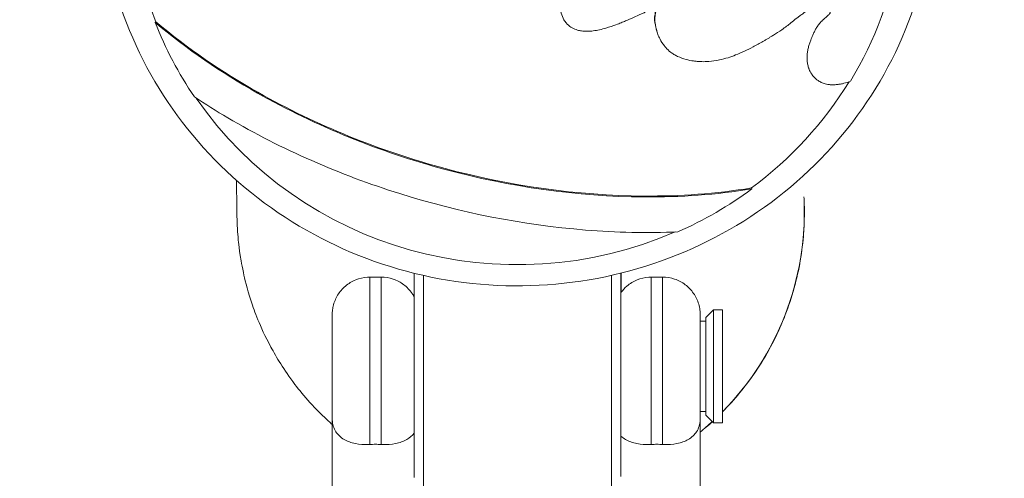
# Model space of a CAD drawing. Units: millimetres. Extents: x -472 to 20035, y 13 to 5072.
# Drawn here: x 10229 to 10334, y 3191 to 3240 of the extents above; entities that cross this region are included whole.
import ezdxf

# ---------------------------------------------------------------- set-up
doc = ezdxf.new("R2010")
doc.units = ezdxf.units.MM
doc.styles.get("Standard").update_dxf_attribs({"font": 'arial.ttf'})
doc.dimstyles.new('ISO-25', dxfattribs={"dimtxt": 2.5, "dimasz": 2.5, "dimexe": 1.25, "dimexo": 0.625, "dimtad": 1, "dimtxsty": 'Standard', "dimcen": 2.5, "dimadec": 0, "dimazin": 0, "dimtfac": 1, "dimtmove": 0, "dimatfit": 3, "dimfxl": 1, "dimarcsym": 0})

# ---------------------------------------------------------------- blocks, each defined once
blk = doc.blocks.new('*D3')
at = {"color": 0, "lineweight": -2, "transparency": 16777216}
for p, q in [((7946.6, 3691.16), (7946.6, 3752.41)), ((12618.74, 3691.16), (12618.74, 3752.41)), ((8096.6, 3751.16), (12468.74, 3751.16))]:
    blk.add_line(p, q, dxfattribs=at)
at = {"color": 0, "transparency": 16777216}
for points in [[(8096.6, 3776.16), (8096.6, 3726.16), (7946.6, 3751.16)], [(12468.74, 3776.16), (12468.74, 3726.16), (12618.74, 3751.16)]]:
    blk.add_solid(points, dxfattribs=at)
at = {"layer": 'Defpoints', "color": 0, "transparency": 16777216}
for p in [(12618.74, 3751.16), (7946.6, 1681.72), (12618.74, 1681.72)]:
    blk.add_point(p, dxfattribs=at)
at = {"color": 0, "transparency": 16777216, "insert": (10282.67, 3964.12), "char_height": 280, "attachment_point": 5}
blk.add_mtext('465', dxfattribs=at)
blk = doc.blocks.new('*D4')
at = {"color": 0, "lineweight": -2, "transparency": 16777216}
for p, q in [((7934.03, 3684.8), (7872.78, 3684.8)), ((7874.03, 3534.8), (7874.03, 722.45)), ((7934.03, 572.45), (7872.78, 572.45))]:
    blk.add_line(p, q, dxfattribs=at)
at = {"color": 0, "transparency": 16777216}
for points in [[(7849.03, 3534.8), (7899.03, 3534.8), (7874.03, 3684.8)], [(7849.03, 722.45), (7899.03, 722.45), (7874.03, 572.45)]]:
    blk.add_solid(points, dxfattribs=at)
at = {"layer": 'Defpoints', "color": 0, "transparency": 16777216}
for p in [(10280.88, 3684.8), (7874.03, 572.45), (10280.88, 572.45)]:
    blk.add_point(p, dxfattribs=at)
at = {"color": 0, "transparency": 16777216, "insert": (7660.97, 2128.62), "char_height": 280, "attachment_point": 5, "rotation": 90}
blk.add_mtext('310', dxfattribs=at)

msp = doc.modelspace()

# ---------------------------------------------------------------- linework, layer by layer
at = {"color": 0, "linetype": 'Continuous', "lineweight": 0, "extrusion": (0, 1, -2.22045e-16)}
for p, q in [((10243.472, 3239.738), (10243.411, 3239.67)), ((10306.788, 3222.068), (10306.827, 3221.971)), ((10266.217, 3212.59), (10267.417, 3212.59)), ((10296.137, 3212.59), (10297.337, 3212.59)), ((10301.939, 3208.31), (10302.739, 3209.11)), ((10302.739, 3209.11), (10303.699, 3209.11)), ((10301.337, 3207.91), (10301.938, 3207.91)), ((10301.337, 3198.31), (10301.938, 3198.31)), ((10301.939, 3197.91), (10302.739, 3197.11)), ((10262.217, 3181.8), (10262.217, 3197.426)), ((10301.337, 3197.426), (10301.337, 3181.8)), ((10302.739, 3197.11), (10303.699, 3197.11)), ((10301.337, 3194.374), (10301.337, 3181.8))]:
    msp.add_line(p, q, dxfattribs=at)
at = {"color": 0, "linetype": 'Continuous', "lineweight": 0, "extrusion": (0, -2.22045e-16, -1)}
for centre, major_axis, ratio, start_param, end_param in [((10281.897, 3253.685), (-41.031, 0.028), 0.9692715, -0.3590047, -0.1586005), ((10281.897, 3253.639), (41.096, -0.028), 0.9692715, 0.1544812, 0.5320515), ((10281.897, 3253.639), (-41.096, 0.028), 0.9692715, -0.5826217, -0.3590047), ((10281.898, 3254.453), (-33.202, -18.698), 0.0000025, -0.0000001, 0.00001), ((10281.899, 3254.459), (-23.449, -24.402), 0.0000015, 0, 0.0000061), ((10281.897, 3254.453), (-34.4, 0.023), 0.9692682, -1.7352292, -1.7351959), ((10282.246, 3219.453), (0, -30.15), 1, -1.6110878, -0.7916939), ((10266.217, 3203.11), (0, 9.48), 0.0001709, -2.6402056, 0), ((10271.917, 3203.11), (0, -18), 0.0001709, 0, 2.1369741), ((10296.137, 3203.11), (0, 9.48), 0.0001709, -2.6402056, 0), ((10302.739, 3203.11), (0, 6), 0.0001709, -0.0005067, 0), ((10301.337, 3203.11), (0, -5.48), 0.0001709, -0.5034726, 3.1410859), ((10301.337, 3203.11), (0, -5.2), 0.0001709, -0.3947911, 3.1410859), ((10301.939, 3203.11), (0, -5.2), 0.0001709, 0.0001709, 3.1410859)]:
    msp.add_ellipse(centre, major_axis=major_axis, ratio=ratio, start_param=start_param, end_param=end_param, dxfattribs=at)
at = {"color": 0, "linetype": 'Continuous', "lineweight": 0, "extrusion": (-9.86076e-32, -2.22045e-16, -1)}
msp.add_ellipse((10281.898, 3255.068), major_axis=(-32.537, -19.767), ratio=0.0000031, start_param=-0.0000001, end_param=0.0000127, dxfattribs=at)
at = {"color": 0, "linetype": 'Continuous', "lineweight": 0}
for centre, major_axis, ratio, start_param, end_param in [((10281.895, 3254.453), (-32.5, -19.174), 0.0000031, 0.0000001, 0.0000127), ((10281.898, 3254.452), (38.049, -0.027), 0.9692765, -1.1192883, -1.119254), ((10267.417, 3203.11), (0, 9.48), 0.0001709, 0, 2.6402056), ((10291.917, 3203.11), (0, -18), 0.0001709, -2.1374296, 0.8410687), ((10292.917, 3203.11), (0, -12), 0.0001709, -2.540966, -0.2147119), ((10292.917, 3203.11), (0, 12), 0.0001709, -0.8571427, -0.6005415), ((10297.337, 3203.11), (0, 9.48), 0.0001709, 0, 2.6402056), ((10372.495, 3197.426), (-110.273, 0), 0.0005067, 0.0000279, 0.0018536), ((10192.181, 3197.426), (109.151, 0), 0.0005067, -0.0022162, -0.0000229)]:
    msp.add_ellipse(centre, major_axis=major_axis, ratio=ratio, start_param=start_param, end_param=end_param, dxfattribs=at)
at = {"color": 0, "linetype": 'Continuous', "lineweight": 0, "extrusion": (2.40741e-35, -2.22045e-16, -1)}
for centre, major_axis, start_param, end_param in [((10281.897, 3253.685), (-41.031, 0.028), -2.6058937, -2.2232638), ((10281.897, 3253.685), (-41.031, 0.028), -1.9926273, -0.5890521), ((10281.897, 3253.762), (-31.804, 0.021), -1.4305898, -1.4304933), ((10281.897, 3254.453), (-38.4, 0.026), -2.0429393, -2.0429086)]:
    msp.add_ellipse(centre, major_axis=major_axis, ratio=0.9692715, start_param=start_param, end_param=end_param, dxfattribs=at)
at = {"color": 0, "linetype": 'Continuous', "lineweight": 0, "extrusion": (-2.40741e-35, -2.22045e-16, -1)}
msp.add_ellipse((10281.897, 3253.762), major_axis=(-31.804, 0.021), ratio=0.9692715, start_param=-1.1427391, end_param=-1.1425887, dxfattribs=at)
at = {"color": 0, "linetype": 'Continuous', "lineweight": 0, "extrusion": (4.81482e-35, -2.22045e-16, -1)}
msp.add_ellipse((10281.897, 3253.639), major_axis=(-41.096, 0.028), ratio=0.9692715, start_param=-2.2232638, end_param=-1.999702, dxfattribs=at)
at = {"color": 0, "linetype": 'Continuous', "lineweight": 0, "extrusion": (-6.56859e-47, -2.22045e-16, -1)}
msp.add_ellipse((10270.917, 3203.11), major_axis=(0, -12), ratio=0.0001709, start_param=0.1741859, end_param=2.5397325, dxfattribs=at)
at = {"color": 0, "linetype": 'Continuous', "lineweight": 0, "extrusion": (2.18953e-47, -2.22045e-16, -1)}
msp.add_ellipse((10291.917, 3203.11), major_axis=(0, -12), ratio=0.0001709, start_param=0, end_param=2.506839, dxfattribs=at)
at = {"color": 0, "linetype": 'Continuous', "lineweight": 0, "extrusion": (-1.67048e-52, -2.22045e-16, -1)}
for centre, major_axis, start_param, end_param in [((10302.739, 3203.11), (0, -6), 0, 3.1410859), ((10301.337, 3203.11), (0, 5.2), -0.0005067, 0.3947911)]:
    msp.add_ellipse(centre, major_axis=major_axis, ratio=0.0001709, start_param=start_param, end_param=end_param, dxfattribs=at)
at = {"color": 0, "linetype": 'Continuous', "lineweight": 0, "extrusion": (-3.34096e-52, -2.22045e-16, -1)}
msp.add_ellipse((10303.699, 3203.11), major_axis=(0, -6), ratio=0.0001709, start_param=-0.0005067, end_param=6.2826786, dxfattribs=at)
at = {"color": 0, "linetype": 'Continuous', "lineweight": 0, "extrusion": (-6.68191e-52, -2.22045e-16, -1)}
msp.add_ellipse((10301.337, 3203.11), major_axis=(0, 5.48), ratio=0.0001709, start_param=-0.0005067, end_param=0.5034726, dxfattribs=at)
at = {"color": 0, "linetype": 'Continuous', "lineweight": 0, "extrusion": (3.34096e-52, -2.22045e-16, -1)}
for centre, major_axis, end_param in [((10301.939, 3203.11), (0, 5.2), -0.0001709), ((10303.699, 3203.11), (0, 2.4), 6.2826786)]:
    msp.add_ellipse(centre, major_axis=major_axis, ratio=0.0001709, start_param=-0.0005067, end_param=end_param, dxfattribs=at)
at = {"color": 0, "linetype": 'Continuous', "lineweight": 0, "extrusion": (1.17549e-38, -2.22045e-16, -1)}
msp.add_ellipse((10266.817, 3197.426), major_axis=(-4.6, 0), ratio=0.0005067, start_param=-0.04838, end_param=0.0474926, dxfattribs=at)
at = {"color": 0, "linetype": 'Continuous', "lineweight": 0, "extrusion": (2.93874e-39, -2.22045e-16, -1)}
msp.add_ellipse((10296.737, 3197.426), major_axis=(4.6, 0), ratio=0.0005067, start_param=-0.0474969, end_param=0.0487219, dxfattribs=at)
at = {"color": 0, "linetype": 'Continuous', "lineweight": 0, "extrusion": (4.59177e-41, -2.22045e-16, -1)}
msp.add_ellipse((10282.246, 3219.453), major_axis=(0, -30.15), ratio=1, start_param=-0.7419821, end_param=-0.6856796, dxfattribs=at)
at = {"color": 0, "linetype": 'Continuous', "lineweight": 0}
for points, knots in [([(10326.298, 3254.818), (10326.295, 3250.226), (10325.532, 3245.635), (10322.566, 3236.916), (10320.361, 3232.789), (10314.731, 3225.41), (10311.301, 3222.161), (10303.56, 3216.866), (10299.246, 3214.826), (10290.169, 3212.164), (10285.405, 3211.547), (10275.914, 3211.804), (10271.189, 3212.68), (10262.261, 3215.839), (10258.06, 3218.119), (10250.616, 3223.854), (10247.372, 3227.303), (10242.173, 3235.017), (10240.214, 3239.276), (10238, 3247.361), (10237.495, 3251.119), (10237.498, 3254.878)], [4.4336447, 4.4336447, 4.4336447, 4.4336447, 4.75147, 4.75147, 5.0697652, 5.0697652, 5.389224, 5.389224, 5.7099932, 5.7099932, 6.0317124, 6.0317124, 6.3537336, 6.3537336, 6.6753315, 6.6753315, 6.9958869, 6.9958869, 7.3151108, 7.3151108, 7.5752373, 7.5752373, 7.5752373, 7.5752373]), ([(10241.296, 3247.475), (10241.729, 3247.24), (10242.61, 3246.854), (10243.678, 3246.541), (10244.475, 3246.369), (10245.21, 3246.244), (10246.323, 3246.121), (10247.347, 3246.104), (10248.083, 3246.133), (10250.128, 3246.249), (10252.738, 3246.863), (10255.263, 3247.855), (10256.426, 3248.332), (10256.951, 3248.544), (10257.292, 3248.682), (10257.991, 3248.952), (10258.593, 3249.184), (10259.07, 3249.431), (10259.366, 3249.599), (10259.774, 3249.856), (10260.125, 3250.113), (10260.421, 3250.274), (10260.546, 3250.323), (10260.633, 3250.342), (10260.718, 3250.355), (10260.816, 3250.29), (10260.876, 3250.18), (10260.923, 3249.943), (10260.925, 3249.667), (10260.923, 3249.378), (10260.921, 3249.224), (10260.921, 3249.006), (10260.928, 3248.759), (10260.966, 3248.455), (10261.056, 3248.069), (10261.327, 3247.425), (10261.858, 3246.856), (10262.245, 3246.523), (10262.402, 3246.394), (10262.618, 3246.224), (10263.154, 3245.844), (10263.803, 3245.506), (10264.677, 3245.215), (10265.447, 3245.066), (10266.123, 3245.037), (10266.494, 3245.039), (10266.967, 3245.049), (10267.76, 3245.125), (10268.74, 3245.346), (10269.479, 3245.603), (10269.93, 3245.77), (10270.168, 3245.859), (10270.303, 3245.909), (10270.58, 3246.009), (10270.752, 3246.068), (10270.997, 3246.164), (10271.343, 3246.309), (10271.96, 3246.663), (10272.52, 3247.11), (10272.999, 3247.412), (10273.202, 3247.502), (10273.308, 3247.515), (10273.368, 3247.509), (10273.411, 3247.486), (10273.473, 3247.396), (10273.482, 3247.269), (10273.477, 3247.086), (10273.448, 3246.77), (10273.402, 3246.452), (10273.399, 3246.06), (10273.429, 3245.774), (10273.493, 3245.451), (10273.654, 3244.923), (10273.931, 3244.15), (10274.536, 3243.454), (10275.196, 3243.156), (10275.755, 3243.088), (10276.112, 3243.126), (10276.458, 3243.216), (10276.785, 3243.343), (10277.094, 3243.505), (10277.308, 3243.637), (10277.667, 3243.88), (10278.013, 3244.156), (10278.479, 3244.522), (10278.735, 3244.718), (10279.113, 3245.003), (10279.762, 3245.469), (10280.16, 3245.724), (10280.384, 3245.876), (10280.594, 3246.015), (10280.852, 3246.188), (10281.239, 3246.431), (10281.403, 3246.525), (10281.497, 3246.569), (10281.537, 3246.583), (10281.553, 3246.571), (10281.551, 3246.561), (10281.541, 3246.54), (10281.489, 3246.464), (10281.327, 3246.291), (10281.02, 3245.98), (10280.777, 3245.732), (10280.597, 3245.537), (10280.47, 3245.388), (10280.291, 3245.165), (10280.07, 3244.836), (10279.846, 3244.291), (10279.718, 3243.862), (10279.645, 3243.343), (10279.663, 3243.008), (10279.71, 3242.723), (10279.77, 3242.53), (10279.835, 3242.378), (10279.926, 3242.188), (10280.128, 3241.865), (10280.599, 3241.475), (10281.317, 3241.155), (10282.101, 3241.113), (10282.827, 3241.245), (10283.632, 3241.492), (10284.219, 3241.818), (10284.839, 3242.186), (10285.139, 3242.371), (10285.442, 3242.56), (10285.666, 3242.7), (10285.995, 3242.902), (10286.181, 3243.013), (10286.385, 3243.141), (10286.535, 3243.236), (10286.85, 3243.443), (10287.176, 3243.668), (10287.49, 3243.861), (10287.591, 3243.911), (10287.644, 3243.929), (10287.666, 3243.931), (10287.675, 3243.925), (10287.684, 3243.911), (10287.648, 3243.794), (10287.328, 3243.415), (10287.002, 3242.95), (10286.859, 3242.693), (10286.764, 3242.454), (10286.63, 3242.038), (10286.521, 3241.649), (10286.495, 3241.239), (10286.51, 3240.947), (10286.582, 3240.509), (10286.778, 3240.022), (10287.054, 3239.642), (10287.234, 3239.452), (10287.342, 3239.352), (10287.556, 3239.181), (10287.854, 3239), (10288.344, 3238.828), (10288.77, 3238.738), (10289.171, 3238.717), (10289.454, 3238.724), (10289.689, 3238.739), (10290.309, 3238.807), (10291.295, 3239.037), (10292.326, 3239.393), (10292.948, 3239.635), (10293.571, 3239.892), (10294.215, 3240.171), (10294.869, 3240.491), (10295.469, 3240.745), (10295.792, 3240.917), (10296.021, 3241.07), (10296.25, 3241.209), (10296.387, 3241.285), (10296.494, 3241.329), (10296.577, 3241.341), (10296.642, 3241.325), (10296.67, 3241.266), (10296.683, 3241.152), (10296.644, 3240.86), (10296.535, 3240.419), (10296.501, 3240.07), (10296.506, 3239.772), (10296.565, 3239.446), (10296.61, 3239.252), (10296.654, 3239.061), (10296.685, 3238.932), (10296.735, 3238.734), (10296.823, 3238.408), (10297.06, 3237.848), (10297.356, 3237.369), (10297.601, 3237.074), (10297.805, 3236.842), (10298.108, 3236.562), (10298.538, 3236.264), (10299.1, 3235.956), (10299.826, 3235.704), (10300.442, 3235.587), (10300.807, 3235.541), (10301.09, 3235.512), (10301.542, 3235.486), (10302.303, 3235.502), (10303.25, 3235.631), (10304.261, 3235.894), (10305.144, 3236.212), (10306.034, 3236.596), (10307.012, 3237.079), (10307.759, 3237.49), (10308.284, 3237.799), (10308.508, 3237.935), (10308.688, 3238.044), (10308.86, 3238.151), (10309.279, 3238.412), (10309.94, 3238.838), (10310.531, 3239.27), (10311.043, 3239.667), (10311.437, 3239.987), (10311.735, 3240.216), (10311.984, 3240.402), (10312.236, 3240.582), (10312.484, 3240.78), (10312.677, 3240.992), (10312.837, 3241.188), (10312.961, 3241.303), (10313.07, 3241.347), (10313.134, 3241.354), (10313.19, 3241.353), (10313.26, 3241.339), (10313.395, 3241.291), (10313.536, 3241.223), (10313.692, 3241.148), (10313.864, 3241.072), (10314.096, 3240.985), (10314.39, 3240.933), (10314.593, 3240.909), (10314.752, 3240.891), (10314.88, 3240.875), (10314.994, 3240.852), (10315.079, 3240.827), (10315.149, 3240.781), (10315.156, 3240.715), (10315.132, 3240.649), (10315.066, 3240.548), (10314.856, 3240.332), (10314.581, 3240.098), (10314.337, 3239.877), (10314.173, 3239.714), (10313.967, 3239.486), (10313.758, 3239.206), (10313.591, 3238.919), (10313.47, 3238.677), (10313.39, 3238.508), (10313.252, 3238.202), (10313.099, 3237.838), (10312.946, 3237.409), (10312.828, 3237.005), (10312.74, 3236.579), (10312.699, 3236.202), (10312.692, 3235.894), (10312.701, 3235.605), (10312.747, 3235.233), (10312.821, 3234.943), (10312.883, 3234.763), (10312.962, 3234.551), (10313.109, 3234.247), (10313.423, 3233.853), (10313.716, 3233.589), (10313.954, 3233.431), (10314.142, 3233.327), (10314.308, 3233.249), (10314.545, 3233.158), (10314.937, 3233.059), (10315.452, 3233.03), (10315.823, 3233.051), (10316.089, 3233.087), (10316.329, 3233.128), (10316.74, 3233.221), (10317.08, 3233.329), (10317.299, 3233.407)], [-489.5053559, -489.5053559, -489.5053559, -489.5053559, -489.0447071, -488.5840582, -488.3555922, -488.1271261, -487.6701939, -486.9847957, -486.8705627, -486.7563296, -484.4602873, -483.1842554, -482.5462394, -482.3867354, -482.2272314, -481.9082235, -480.8926157, -480.3848118, -480.1943854, -479.8770079, -479.0234019, -478.5965989, -478.4898981, -478.3831974, -478.1697959, -478.0627651, -477.9557343, -477.7416728, -477.3135498, -477.0459729, -476.9389421, -476.8854267, -476.4573037, -476.0895587, -475.7218137, -474.9863238, -473.5153439, -472.9620002, -472.6853284, -472.4086565, -471.3019691, -469.0885944, -468.8387209, -467.0896063, -465.3404917, -465.0906182, -464.7102365, -462.0475645, -459.0045107, -455.9636524, -454.4432232, -454.0631159, -453.3029013, -452.922794, -450.1917032, -448.8261577, -447.4606123, -441.9984306, -431.7278884, -426.5926174, -424.0249819, -423.0621185, -422.7411641, -421.6178236, -421.4573463, -417.7504052, -414.9701994, -414.0434641, -406.6295818, -403.2402627, -400.6982733, -398.156284, -393.0723053, -383.2896781, -374.2994098, -365.7138282, -362.8519677, -358.0453828, -354.8409929, -350.034408, -344.6503574, -339.2663068, -335.6769397, -321.3194714, -317.363107, -313.4067425, -310.7691662, -300.2188611, -278.6048782, -275.6370872, -272.6692962, -254.8625504, -242.9913865, -237.0558045, -234.0880136, -231.4911965, -231.1202226, -230.7605792, -230.4009357, -229.6816489, -225.3659277, -222.4887802, -219.6116328, -217.1366987, -215.8992316, -214.6617645, -209.7118963, -207.1759087, -204.6399211, -203.1749227, -202.0761739, -201.7099243, -200.3131652, -199.7544616, -199.4751098, -197.2402952, -195.0590024, -192.8777097, -188.5826884, -186.7026704, -184.8226525, -179.0713823, -178.6716515, -175.8735362, -175.0740747, -174.2746132, -172.6756901, -168.9545452, -167.5591159, -166.1636866, -165.2334003, -158.8697957, -155.6879933, -154.0970922, -153.3016416, -152.6056223, -152.5559067, -152.506191, -151.3090273, -144.1260454, -142.9288817, -140.5845211, -138.2401605, -136.6772534, -130.4156584, -127.7832823, -126.0283648, -123.3959887, -117.0782967, -113.530251, -112.1997339, -110.8692167, -109.9822053, -107.2676487, -106.2496899, -104.553092, -102.2251928, -101.0612432, -99.8972936, -98.3453608, -91.1345122, -84.4684855, -79.985809, -75.5031325, -65.9999787, -57.4480509, -54.2132429, -50.9784349, -46.163959, -45.5621495, -44.3585305, -42.553102, -41.9512925, -41.349483, -39.9160706, -38.4826583, -35.6158336, -29.8821843, -27.0756157, -24.2690472, -23.3335243, -22.3980014, -21.8882451, -21.3784887, -21.1236105, -20.3589759, -19.5617878, -18.5690305, -18.4409373, -18.312844, -17.5442847, -17.0733887, -16.6024928, -15.4959829, -14.4445815, -14.1719426, -13.8993037, -13.3540258, -12.626214, -11.7013985, -11.0451418, -10.4710694, -9.7957315, -9.1217801, -8.3279523, -8.1158247, -7.9036971, -7.7976332, -7.6915694, -7.4794418, -6.9606153, -6.6152112, -6.269807, -5.7870788, -5.5939876, -5.4974419, -5.1405237, -4.7836055, -4.612249, -4.4408924, -4.2695359, -4.1838576, -4.1410185, -4.0981793, -4.0329221, -3.9676649, -3.8371505, -3.7718933, -3.7066362, -3.5761218, -3.4737699, -3.422594, -3.3714181, -3.3074482, -3.2690662, -3.2178903, -3.1667144, -3.1399966, -3.1132788, -3.0598433, -2.9529722, -2.7926655, -2.73923, -2.6655957, -2.5919614, -2.4446929, -2.2974244, -2.2237901, -2.1501558, -2.0869843, -1.8974696, -1.7711265, -1.6447833, -1.5212568, -1.3977303, -1.335967, -1.2742038, -1.1506773, -0.9967246, -0.9710658, -0.945407, -0.7401367, -0.6341246, -0.5281124, -0.4486033, -0.4221003, -0.3690942, -0.3160881, -0.2305318, -0.1877537, -0.1449756, -0.127405, -0.1098343, -0.0746931, -0.0044106, -0.0044106, -0.0044106, -0.0044106]), ([(10296.649, 3241.303), (10296.652, 3241.284), (10296.658, 3241.204), (10296.621, 3240.927), (10296.512, 3240.487), (10296.478, 3240.138), (10296.483, 3239.841), (10296.541, 3239.516), (10296.587, 3239.321), (10296.631, 3239.131), (10296.661, 3239.002), (10296.707, 3238.823), (10296.747, 3238.672), (10296.786, 3238.553)], [-39.4458554, -39.4458554, -39.4458554, -39.4458554, -38.4826583, -35.6158336, -29.8821843, -27.0756157, -24.2690472, -23.3335243, -22.3980014, -21.8882451, -21.3784887, -21.1236105, -20.5023179, -20.5023179, -20.5023179, -20.5023179]), ([(10243.411, 3239.67), (10246.767, 3236.835), (10250.438, 3234.331), (10260.549, 3228.608), (10267.289, 3225.905), (10281.085, 3222.193), (10288.249, 3221.158), (10299.209, 3221.087), (10303.054, 3221.356), (10306.827, 3221.971)], [-6.7732373, -6.7732373, -6.7732373, -6.7732373, -5.4583255, -5.4583255, -3.3031892, -3.3031892, -1.1614991, -1.1614991, -0.0058246, -0.0058246, -0.0058246, -0.0058246]), ([(10243.472, 3239.738), (10246.823, 3236.908), (10250.488, 3234.408), (10260.583, 3228.695), (10267.312, 3225.995), (10281.086, 3222.289), (10288.239, 3221.256), (10299.182, 3221.185), (10303.021, 3221.454), (10306.788, 3222.068)], [-6.7732373, -6.7732373, -6.7732373, -6.7732373, -5.4583255, -5.4583255, -3.3031892, -3.3031892, -1.1614991, -1.1614991, -0.0058246, -0.0058246, -0.0058246, -0.0058246]), ([(10247.566, 3231.745), (10248.726, 3230.978), (10249.909, 3230.241), (10256.869, 3226.149), (10263.053, 3223.458), (10275.828, 3219.443), (10282.475, 3218.131), (10292.413, 3217.333), (10295.697, 3217.262), (10298.963, 3217.402)], [-5.4122796, -5.4122796, -5.4122796, -5.4122796, -4.9973899, -4.9973899, -3.0081204, -3.0081204, -0.9951115, -0.9951115, -0.0071697, -0.0071697, -0.0071697, -0.0071697]), ([(10252.051, 3222.873), (10252.057, 3221.855), (10252.064, 3221.036), (10252.076, 3219.906), (10252.081, 3219.539), (10252.094, 3218.901), (10252.097, 3218.714), (10252.128, 3217.985), (10252.13, 3217.747), (10252.243, 3216.438), (10252.248, 3215.985), (10252.594, 3213.981), (10252.668, 3213.582), (10252.931, 3212.37), (10253.124, 3211.494), (10253.971, 3208.922), (10254.436, 3207.505), (10256.283, 3204.076), (10257.044, 3202.783), (10259.173, 3199.987), (10260.348, 3198.605), (10262.091, 3197.03), (10262.154, 3196.973), (10262.217, 3196.917)], [1.543916526, 1.543916526, 1.543916526, 1.543916526, 1.554985179, 1.554985179, 1.562890753, 1.562890753, 1.56684354, 1.56684354, 1.568819933, 1.568819933, 1.56980813, 1.56980813, 1.570008154, 1.570008154, 1.570277196, 1.570277196, 1.570478929, 1.570478929, 1.570571815, 1.570571815, 1.57064181, 1.57064181, 1.570644403, 1.570644403, 1.570644403, 1.570644403]), ([(10303.699, 3198.252), (10304.987, 3199.554), (10306.197, 3201.018), (10308.374, 3204.249), (10309.332, 3206.025), (10310.874, 3209.735), (10311.46, 3211.673), (10312.229, 3215.578), (10312.413, 3217.546), (10312.413, 3219.453)], [16.0316492, 16.0316492, 16.0316492, 16.0316492, 16.586837, 16.586837, 17.158906, 17.158906, 17.730975, 17.730975, 18.3030439, 18.3030439, 18.3030439, 18.3030439]), ([(10262.222, 3197.426), (10262.221, 3197.455), (10262.22, 3197.484), (10262.219, 3197.525), (10262.218, 3197.538), (10262.218, 3197.556), (10262.218, 3197.563), (10262.218, 3197.576), (10262.218, 3197.582), (10262.217, 3197.592), (10262.217, 3197.595), (10262.217, 3197.603), (10262.217, 3197.607), (10262.217, 3197.617), (10262.217, 3197.621), (10262.217, 3197.638), (10262.217, 3197.65), (10262.217, 3197.719), (10262.217, 3197.81), (10262.217, 3198.145), (10262.217, 3198.449), (10262.217, 3199.194), (10262.217, 3199.637), (10262.216, 3200.614), (10262.216, 3201.16), (10262.216, 3202.287), (10262.216, 3202.882), (10262.216, 3204.044), (10262.216, 3204.626), (10262.216, 3205.705), (10262.216, 3206.216), (10262.217, 3207.103), (10262.217, 3207.491), (10262.217, 3208.096), (10262.217, 3208.321), (10262.217, 3208.519), (10262.217, 3208.56), (10262.217, 3208.591), (10262.217, 3208.595), (10262.217, 3208.604), (10262.217, 3208.607), (10262.217, 3208.616), (10262.217, 3208.619), (10262.217, 3208.629), (10262.218, 3208.636), (10262.218, 3208.65), (10262.218, 3208.655), (10262.218, 3208.668), (10262.218, 3208.677), (10262.219, 3208.697), (10262.219, 3208.709), (10262.22, 3208.743), (10262.221, 3208.766), (10262.225, 3208.849), (10262.23, 3208.909), (10262.253, 3209.15), (10262.282, 3209.329), (10262.419, 3209.913), (10262.581, 3210.309), (10263.019, 3211.029), (10263.302, 3211.361), (10263.949, 3211.911), (10264.321, 3212.137), (10265.109, 3212.456), (10265.534, 3212.554), (10266.044, 3212.587), (10266.131, 3212.59), (10266.217, 3212.59)], [0.0000017, 0.0000017, 0.0000017, 0.0000017, 0.0880408, 0.0880408, 0.1273218, 0.1273218, 0.1520578, 0.1520578, 0.182435, 0.182435, 0.2138883, 0.2138883, 0.2676453, 0.2676453, 0.3977822, 0.3977822, 0.7878204, 0.7878204, 1.964021, 1.964021, 3.7890624, 3.7890624, 5.537306, 5.537306, 7.2845488, 7.2845488, 9.0312444, 9.0312444, 10.7778152, 10.7778152, 12.5244166, 12.5244166, 14.2712516, 14.2712516, 16.0190039, 16.0190039, 16.8891719, 16.8891719, 17.0190016, 17.0190016, 17.1164328, 17.1164328, 17.1530009, 17.1530009, 17.2005091, 17.2005091, 17.219851, 17.219851, 17.2486637, 17.2486637, 17.2852082, 17.2852082, 17.3541855, 17.3541855, 17.5352336, 17.5352336, 18.0790235, 18.0790235, 19.3321372, 19.3321372, 20.6072313, 20.6072313, 21.881756, 21.881756, 23.1563025, 23.1563025, 23.4160595, 23.4160595, 23.4160595, 23.4160595]), ([(10267.417, 3212.59), (10267.85, 3212.59), (10268.288, 3212.518), (10269.1, 3212.243), (10269.485, 3212.04), (10270.163, 3211.529), (10270.465, 3211.215), (10270.782, 3210.757), (10270.851, 3210.645), (10270.915, 3210.529)], [0, 0, 0, 0, 1.2971658, 1.2971658, 2.5708992, 2.5708992, 3.8454739, 3.8454739, 4.240526, 4.240526, 4.240526, 4.240526]), ([(10292.917, 3210.963), (10293.1, 3211.21), (10293.312, 3211.438), (10293.869, 3211.911), (10294.241, 3212.137), (10295.029, 3212.456), (10295.454, 3212.554), (10295.964, 3212.587), (10296.051, 3212.59), (10296.137, 3212.59)], [19.6887388, 19.6887388, 19.6887388, 19.6887388, 20.607241, 20.607241, 21.8817657, 21.8817657, 23.1563122, 23.1563122, 23.4160593, 23.4160593, 23.4160593, 23.4160593]), ([(10297.337, 3212.59), (10297.77, 3212.59), (10298.208, 3212.518), (10299.02, 3212.243), (10299.405, 3212.04), (10300.083, 3211.529), (10300.385, 3211.215), (10300.868, 3210.516), (10301.056, 3210.123), (10301.235, 3209.513), (10301.278, 3209.306), (10301.318, 3208.993), (10301.328, 3208.887), (10301.334, 3208.754), (10301.335, 3208.726), (10301.336, 3208.689), (10301.336, 3208.678), (10301.337, 3208.659), (10301.337, 3208.651), (10301.337, 3208.637), (10301.337, 3208.632), (10301.337, 3208.619), (10301.337, 3208.615), (10301.337, 3208.606), (10301.337, 3208.602), (10301.337, 3208.589), (10301.337, 3208.582), (10301.337, 3208.541), (10301.337, 3208.494), (10301.338, 3208.311), (10301.338, 3208.136), (10301.338, 3207.909)], [0, 0, 0, 0, 1.2971658, 1.2971658, 2.5708992, 2.5708992, 3.8454739, 3.8454739, 5.1200181, 5.1200181, 5.7510901, 5.7510901, 6.0681595, 6.0681595, 6.152248, 6.152248, 6.1855041, 6.1855041, 6.217982, 6.217982, 6.2503691, 6.2503691, 6.3149712, 6.3149712, 6.4069287, 6.4069287, 6.682529, 6.682529, 7.5111895, 7.5111895, 8.9115125, 8.9115125, 8.9115125, 8.9115125]), ([(10301.338, 3198.31), (10301.338, 3198.13), (10301.338, 3197.983), (10301.338, 3197.791), (10301.337, 3197.728), (10301.337, 3197.664), (10301.337, 3197.648), (10301.337, 3197.629), (10301.337, 3197.623), (10301.337, 3197.61), (10301.337, 3197.606), (10301.337, 3197.589), (10301.337, 3197.584), (10301.337, 3197.57), (10301.337, 3197.562), (10301.336, 3197.534), (10301.336, 3197.512), (10301.334, 3197.469), (10301.333, 3197.448), (10301.332, 3197.426)], [20.5572122, 20.5572122, 20.5572122, 20.5572122, 21.6654534, 21.6654534, 22.500738, 22.500738, 22.9119641, 22.9119641, 23.1128854, 23.1128854, 23.2163266, 23.2163266, 23.2507279, 23.2507279, 23.283255, 23.283255, 23.3489061, 23.3489061, 23.4145889, 23.4145889, 23.4145889, 23.4145889]), ([(10262.223, 3197.426), (10262.249, 3196.938), (10262.373, 3196.518), (10262.808, 3195.831), (10263.102, 3195.549), (10263.83, 3195.128), (10264.232, 3194.979), (10265.118, 3194.8), (10265.583, 3194.765), (10266.115, 3194.79), (10266.166, 3194.793), (10266.216, 3194.796)], [-2.81534304, -2.81534304, -2.81534304, -2.81534304, -2.68091432, -2.68091432, -2.55950397, -2.55950397, -2.45430448, -2.45430448, -2.35626656, -2.35626656, -2.34598067, -2.34598067, -2.34598067, -2.34598067]), ([(10301.332, 3197.426), (10301.305, 3196.938), (10301.181, 3196.518), (10300.746, 3195.831), (10300.452, 3195.549), (10299.724, 3195.128), (10299.321, 3194.979), (10298.435, 3194.8), (10297.97, 3194.765), (10297.438, 3194.79), (10297.387, 3194.793), (10297.336, 3194.796)], [0.02940491, 0.02940491, 0.02940491, 0.02940491, 0.25203098, 0.25203098, 0.45335198, 0.45335198, 0.62779235, 0.62779235, 0.79035752, 0.79035752, 0.80741344, 0.80741344, 0.80741344, 0.80741344]), ([(10267.416, 3194.796), (10267.467, 3194.793), (10267.518, 3194.79), (10268.05, 3194.765), (10268.515, 3194.8), (10269.401, 3194.979), (10269.804, 3195.128), (10270.463, 3195.51), (10270.72, 3195.734), (10270.916, 3195.99)], [-0.81007314, -0.81007314, -0.81007314, -0.81007314, -0.79295106, -0.79295106, -0.62975534, -0.62975534, -0.45463835, -0.45463835, -0.28801831, -0.28801831, -0.28801831, -0.28801831]), ([(10296.136, 3194.796), (10296.086, 3194.793), (10296.035, 3194.79), (10295.503, 3194.765), (10295.038, 3194.8), (10294.152, 3194.979), (10293.75, 3195.128), (10293.225, 3195.432), (10293.06, 3195.553), (10292.917, 3195.685)], [2.34641665, 2.34641665, 2.34641665, 2.34641665, 2.35670447, 2.35670447, 2.45476076, 2.45476076, 2.55997995, 2.55997995, 2.61810883, 2.61810883, 2.61810883, 2.61810883]), ([(10267.416, 3194.796), (10267.215, 3194.81), (10267.014, 3194.818), (10266.816, 3194.818), (10266.619, 3194.818), (10266.418, 3194.81), (10266.216, 3194.796)], [-0.05926866, -0.05926866, -0.05926866, -0.05926866, 0, 0, 0, 0.05926866, 0.05926866, 0.05926866, 0.05926866]), ([(10296.136, 3194.796), (10296.338, 3194.81), (10296.539, 3194.818), (10296.934, 3194.818), (10297.135, 3194.81), (10297.336, 3194.796)], [1.3534034, 1.3534034, 1.3534034, 1.3534034, 1.41267206, 1.41267206, 1.47194072, 1.47194072, 1.47194072, 1.47194072])]:
    msp.add_open_spline(points, degree=3, knots=knots, dxfattribs=at)
for points in [[(10313.145, 3234.227), (10313.128, 3234.252), (10313.112, 3234.278), (10313.095, 3234.304)], [(10312.413, 3219.453), (10312.413, 3220.005), (10312.397, 3220.562), (10312.367, 3221.123)], [(10301.337, 3196.104), (10301.781, 3196.467), (10302.212, 3196.84), (10302.628, 3197.22)]]:
    msp.add_open_spline(points, degree=3, dxfattribs=at)

# ---------------------------------------------------------------- dimensions: what is measured, and where the dimension line sits
dim = msp.add_linear_dim(base=(12618.741, 3751.155), p1=(7946.6, 1681.722), p2=(12618.741, 1681.722), text='465', dimstyle='ISO-25', override={"dimtxt": 280, "dimasz": 150, "dimgap": 70, "dimtad": 2, "dimfxl": 60, "dimfxlon": 1})
dim.commit()
dim.dimension.update_dxf_attribs({"geometry": '*D3', "text_midpoint": (10282.671, 3964.116)})
dim = msp.add_linear_dim(base=(7874.029, 572.449), p1=(10280.884, 3684.797), p2=(10280.884, 572.449), angle=90, text='310', dimstyle='ISO-25', override={"dimtxt": 280, "dimasz": 150, "dimgap": 70, "dimtad": 2, "dimfxl": 60, "dimfxlon": 1})
dim.commit()
dim.dimension.update_dxf_attribs({"geometry": '*D4', "text_midpoint": (7660.973, 2128.623)})

doc.saveas('drawing.dxf')
